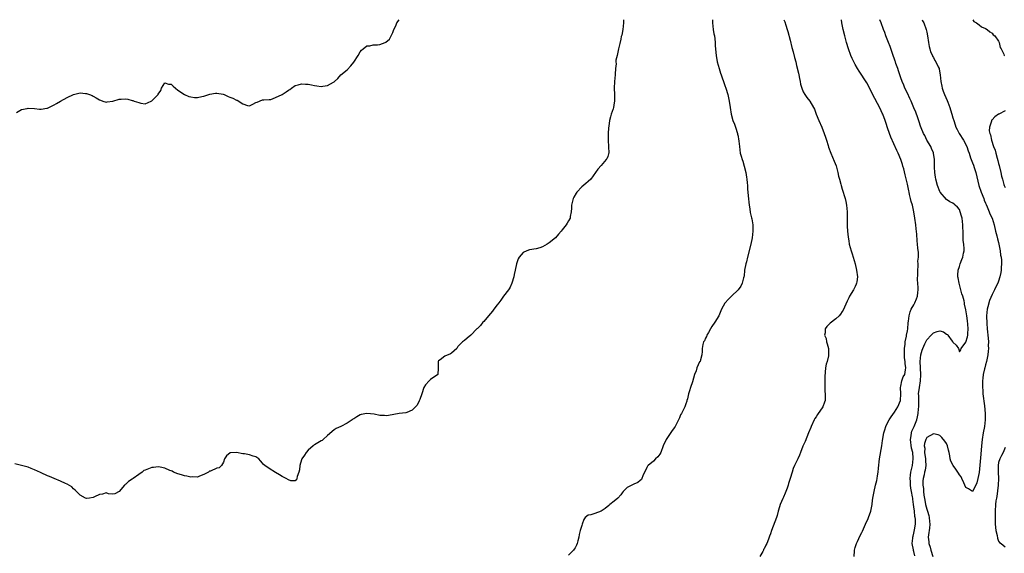
# Model space of a CAD drawing. Units: inches. Extents: x 2607000 to 2610000, y 1527000 to 1530000.
# Drawn here: x 2608366 to 2608669, y 1529836 to 1530000 of the extents above; entities that cross this region are included whole.
import ezdxf

# ---------------------------------------------------------------- set-up
doc = ezdxf.new("R2010")
doc.units = ezdxf.units.IN
doc.header["$MEASUREMENT"] = 0
doc.layers.add('LD26071527_2ft', color=133, linetype='Continuous')

msp = doc.modelspace()

# ---------------------------------------------------------------- linework, layer by layer
at = {"layer": 'LD26071527_2ft'}
for points, elevation in [([(2608551.81, 1530000), (2608551.86, 1529999), (2608551.66, 1529997), (2608551.28, 1529995.28), (2608551.16, 1529994.84), (2608551, 1529994), (2608550.68, 1529992.68), (2608550.35, 1529991), (2608550.06, 1529990.06), (2608549.85, 1529989), (2608549.53, 1529987.53), (2608549.49, 1529987), (2608549.55, 1529986.45), (2608549.37, 1529985), (2608549.27, 1529983.27), (2608549.28, 1529983), (2608549.11, 1529981), (2608549.01, 1529978.99), (2608549.05, 1529977), (2608549.07, 1529975), (2608549, 1529974.46), (2608548.76, 1529973), (2608548.62, 1529972.62), (2608548.09, 1529971), (2608547.86, 1529970.14), (2608547.49, 1529969), (2608547.3, 1529967.3), (2608547.27, 1529966.73), (2608547.14, 1529965), (2608547.13, 1529962.87), (2608547.28, 1529961), (2608547.31, 1529959), (2608547.26, 1529958.74), (2608547, 1529957.95), (2608546.72, 1529957.28), (2608546.54, 1529957), (2608545, 1529955.18), (2608543.92, 1529954.08), (2608543.28, 1529953), (2608541.81, 1529951), (2608541, 1529950.26), (2608540.32, 1529949.68), (2608539, 1529948.62), (2608537.56, 1529947), (2608537.31, 1529946.69), (2608536.55, 1529945.45), (2608536.36, 1529945), (2608536.18, 1529944.18), (2608535.88, 1529943), (2608535.91, 1529942.09), (2608535.82, 1529941), (2608535.5, 1529939.5), (2608535.46, 1529939), (2608535, 1529938.22), (2608534.53, 1529937.47), (2608534.2, 1529937), (2608533, 1529935.37), (2608532.66, 1529935), (2608531.91, 1529934.09), (2608530.92, 1529933), (2608529, 1529931.43), (2608528.39, 1529931), (2608527, 1529930.2), (2608526.12, 1529929.88), (2608525, 1529929.57), (2608523, 1529929.29), (2608522.15, 1529929), (2608521, 1529928.46), (2608519.77, 1529927), (2608519.49, 1529926.51), (2608518.99, 1529925), (2608518.59, 1529923), (2608518.3, 1529921.7), (2608518.17, 1529921), (2608517.53, 1529919), (2608517, 1529917.85), (2608516.71, 1529917.29), (2608516.54, 1529917), (2608515.04, 1529915), (2608514.16, 1529913.84), (2608513.55, 1529913), (2608513, 1529912.35), (2608512.07, 1529911), (2608511.62, 1529910.38), (2608511, 1529909.71), (2608510.38, 1529909), (2608509, 1529907.3), (2608508.62, 1529907), (2608507.95, 1529906.05), (2608507, 1529905.15), (2608506.79, 1529905), (2608505, 1529903.03), (2608503.83, 1529902.17), (2608503, 1529901.44), (2608502.42, 1529901), (2608501, 1529899.58), (2608500.62, 1529899), (2608499.81, 1529898.19), (2608499, 1529897.48), (2608498.72, 1529897.28), (2608497, 1529896.6), (2608495.5, 1529895.5), (2608495, 1529895.17), (2608494.89, 1529895), (2608494.93, 1529893), (2608494.9, 1529892.9), (2608494.79, 1529891), (2608493.77, 1529890.23), (2608493, 1529889.77), (2608492.56, 1529889.44), (2608492.16, 1529889), (2608491, 1529887.79), (2608490.58, 1529887), (2608489.9, 1529885), (2608489.26, 1529883.26), (2608489.14, 1529882.86), (2608488.45, 1529881.55), (2608487, 1529879.98), (2608485.27, 1529879.27), (2608485, 1529879.14), (2608483, 1529878.93), (2608479.64, 1529878.36), (2608479, 1529878.31), (2608478.41, 1529878.41), (2608477, 1529878.41), (2608475.27, 1529878.73), (2608473, 1529879.02), (2608471.28, 1529878.72), (2608471, 1529878.59), (2608469.92, 1529877.92), (2608469, 1529877.38), (2608468.78, 1529877.22), (2608468.56, 1529877), (2608467, 1529876), (2608465, 1529874.97), (2608463.64, 1529874.36), (2608463, 1529873.97), (2608461, 1529872.23), (2608459.66, 1529871), (2608459.28, 1529870.72), (2608459, 1529870.6), (2608458.01, 1529869.99), (2608457, 1529869.33), (2608456.77, 1529869.23), (2608456.56, 1529869), (2608455, 1529867.7), (2608454.43, 1529867), (2608453.85, 1529866.15), (2608453.09, 1529865), (2608453, 1529864.78), (2608452.44, 1529863), (2608452.31, 1529861.69), (2608452.14, 1529861), (2608451.63, 1529859.63), (2608451.57, 1529859), (2608451.45, 1529858.55), (2608451, 1529858.29), (2608449.71, 1529858.29), (2608449, 1529858.6), (2608448.22, 1529859), (2608447.46, 1529859.46), (2608447, 1529859.57), (2608446.18, 1529860.18), (2608445, 1529860.86), (2608443, 1529862.08), (2608441.67, 1529863), (2608441.32, 1529863.32), (2608441, 1529863.76), (2608440.39, 1529864.39), (2608439.84, 1529865), (2608439, 1529865.71), (2608438.09, 1529865.91), (2608437, 1529866.32), (2608435.44, 1529866.56), (2608435, 1529866.61), (2608433.02, 1529866.98), (2608431.1, 1529866.9), (2608429.98, 1529866.02), (2608429.38, 1529865), (2608429, 1529864), (2608428.41, 1529863), (2608427.67, 1529862.33), (2608427, 1529862.16), (2608425, 1529861.3), (2608424.77, 1529861.23), (2608424.39, 1529861), (2608423, 1529860.24), (2608421.68, 1529859.68), (2608421, 1529859.37), (2608419.5, 1529859.5), (2608419, 1529859.4), (2608417.77, 1529859.77), (2608417, 1529859.81), (2608416.1, 1529860.1), (2608415, 1529860.42), (2608413.7, 1529861), (2608413.25, 1529861.25), (2608413, 1529861.31), (2608412.5, 1529861.5), (2608411, 1529862.16), (2608409.54, 1529862.46), (2608409, 1529862.62), (2608407.58, 1529862.42), (2608407, 1529862.42), (2608405.96, 1529861.96), (2608405, 1529861.57), (2608404.57, 1529861.43), (2608404.04, 1529861), (2608403, 1529860.23), (2608401.28, 1529859), (2608401, 1529858.76), (2608399.87, 1529858.13), (2608399, 1529857.3), (2608398.81, 1529857.19), (2608398.59, 1529857), (2608397, 1529854.96), (2608395.69, 1529854.31), (2608395, 1529854.17), (2608393.7, 1529854.3), (2608393, 1529854.55), (2608391.84, 1529854.16), (2608391, 1529854.08), (2608389.38, 1529853.38), (2608389, 1529853.2), (2608387.9, 1529853), (2608387, 1529852.88), (2608386.65, 1529853), (2608385, 1529853.88), (2608383.9, 1529855), (2608383.47, 1529855.47), (2608383, 1529855.82), (2608382.41, 1529856.41), (2608381, 1529857.25), (2608380.56, 1529857.44), (2608379, 1529858.23), (2608377, 1529859.01), (2608375.62, 1529859.62), (2608375, 1529859.81), (2608373, 1529860.71), (2608372.81, 1529860.81), (2608371, 1529861.71), (2608369.92, 1529862.08), (2608369, 1529862.47), (2608367.04, 1529862.96), (2608365, 1529863.52)], 7394), ([(2608365.43, 1529971.43), (2608367, 1529972.38), (2608368.7, 1529972.7), (2608369, 1529972.78), (2608371, 1529972.67), (2608372.53, 1529972.53), (2608373, 1529972.47), (2608374.76, 1529972.76), (2608375, 1529972.78), (2608377, 1529973.79), (2608377.78, 1529974.22), (2608379, 1529974.98), (2608381, 1529976.09), (2608382.95, 1529977.05), (2608384.56, 1529977.44), (2608385, 1529977.49), (2608386.66, 1529977.34), (2608387, 1529977.34), (2608387.89, 1529977), (2608388.67, 1529976.67), (2608389, 1529976.51), (2608389.94, 1529975.94), (2608391, 1529975.34), (2608391.24, 1529975.24), (2608391.94, 1529975), (2608393, 1529974.69), (2608393.27, 1529974.73), (2608395, 1529974.91), (2608397, 1529975.6), (2608397.61, 1529975.61), (2608399, 1529975.71), (2608399.61, 1529975.61), (2608401, 1529975.21), (2608401.18, 1529975.18), (2608401.62, 1529975), (2608403, 1529974.53), (2608403.67, 1529974.33), (2608405, 1529974.16), (2608406.86, 1529975), (2608407, 1529975.09), (2608408.97, 1529977), (2608409, 1529977.08), (2608409.76, 1529978.24), (2608409.96, 1529979), (2608411, 1529980.59), (2608412.17, 1529980.17), (2608413, 1529980.14), (2608413.53, 1529979.53), (2608414.25, 1529979), (2608415, 1529978.37), (2608417.05, 1529977), (2608418.39, 1529976.39), (2608419, 1529976.24), (2608420.11, 1529976.1), (2608421, 1529976.09), (2608422.39, 1529976.39), (2608423, 1529976.54), (2608424.5, 1529977), (2608424.85, 1529977.15), (2608426.54, 1529977.46), (2608427, 1529977.46), (2608428.9, 1529977.1), (2608429.19, 1529977), (2608430.43, 1529976.43), (2608431, 1529976.2), (2608431.84, 1529975.84), (2608433, 1529975.23), (2608433.22, 1529975.22), (2608435, 1529974.16), (2608436.41, 1529973.59), (2608437, 1529973.5), (2608438.08, 1529974.08), (2608439, 1529974.5), (2608439.32, 1529974.68), (2608441, 1529975.36), (2608441.36, 1529975.36), (2608443, 1529975.42), (2608443.52, 1529975.52), (2608445, 1529976.06), (2608447, 1529977.02), (2608448.22, 1529977.78), (2608449, 1529978.34), (2608449.42, 1529978.58), (2608449.93, 1529979), (2608451, 1529979.74), (2608451.94, 1529979.93), (2608453, 1529980.25), (2608454.17, 1529980.17), (2608455, 1529980.17), (2608456.02, 1529980.02), (2608457, 1529979.74), (2608457.63, 1529979.63), (2608459, 1529979.48), (2608459.57, 1529979.57), (2608461, 1529979.74), (2608462.82, 1529980.82), (2608463, 1529980.91), (2608463.08, 1529981), (2608464.08, 1529981.92), (2608465.08, 1529983), (2608467, 1529984.59), (2608468.15, 1529985.85), (2608469.03, 1529986.97), (2608470.35, 1529989), (2608471, 1529990.08), (2608471.39, 1529990.61), (2608471.94, 1529991), (2608473, 1529991.92), (2608474, 1529992), (2608475, 1529992.24), (2608476.3, 1529992.3), (2608477, 1529992.38), (2608478.65, 1529993), (2608478.89, 1529993.11), (2608479.97, 1529994.03), (2608480.51, 1529995), (2608481, 1529996.05), (2608481.37, 1529997), (2608481.91, 1529998.09), (2608482.29, 1529999), (2608482.96, 1530000)], 7392), ([(2608579.16, 1530000), (2608579.13, 1529999), (2608579.4, 1529997), (2608579.62, 1529995.62), (2608579.75, 1529995), (2608579.87, 1529994.13), (2608579.97, 1529993), (2608580.01, 1529992.01), (2608580.29, 1529989), (2608580.64, 1529987), (2608581.17, 1529985), (2608581.6, 1529983.6), (2608581.84, 1529983), (2608582.1, 1529982.1), (2608582.57, 1529981), (2608582.67, 1529980.67), (2608583, 1529979.78), (2608583.26, 1529979), (2608583.85, 1529977), (2608584.3, 1529975), (2608584.54, 1529973), (2608584.86, 1529971), (2608585.45, 1529969), (2608585.88, 1529967.88), (2608586.18, 1529967), (2608586.84, 1529965), (2608586.86, 1529964.86), (2608587, 1529964.21), (2608587.19, 1529963.19), (2608587.25, 1529963), (2608587.3, 1529962.7), (2608587.42, 1529961), (2608587.71, 1529959), (2608587.95, 1529958.05), (2608588.28, 1529957), (2608588.47, 1529956.47), (2608588.89, 1529955), (2608589.37, 1529953), (2608589.62, 1529951.62), (2608589.71, 1529951), (2608589.83, 1529949.83), (2608589.88, 1529949), (2608589.96, 1529947.96), (2608589.99, 1529947), (2608590.1, 1529945.9), (2608590.46, 1529943), (2608590.5, 1529942.5), (2608590.74, 1529941), (2608590.75, 1529940.75), (2608591.12, 1529939.12), (2608591.22, 1529938.78), (2608591.55, 1529937), (2608591.59, 1529935), (2608591.35, 1529933), (2608590.94, 1529931), (2608589.91, 1529927), (2608589.61, 1529925.61), (2608589.42, 1529925), (2608589.01, 1529923), (2608588.85, 1529921.15), (2608588.82, 1529921), (2608588.71, 1529920.71), (2608588.32, 1529919), (2608587.86, 1529918.14), (2608587.02, 1529917), (2608585.02, 1529915), (2608583.98, 1529914.02), (2608583.1, 1529913), (2608583, 1529912.85), (2608581.98, 1529911), (2608581.09, 1529909), (2608579.92, 1529907), (2608579, 1529905.68), (2608578.56, 1529905), (2608577.89, 1529903.89), (2608577.4, 1529903), (2608577.31, 1529902.69), (2608577, 1529902.11), (2608576.67, 1529901.33), (2608576.45, 1529901), (2608576.18, 1529900.18), (2608575.97, 1529899), (2608575.95, 1529898.05), (2608575.86, 1529897), (2608575.49, 1529895.49), (2608575.33, 1529895), (2608575.19, 1529894.81), (2608574.39, 1529893), (2608574.14, 1529892.14), (2608573.68, 1529891), (2608573, 1529888.68), (2608572.41, 1529887), (2608572.1, 1529885.9), (2608571.78, 1529885), (2608571.45, 1529883.45), (2608571.33, 1529883), (2608571.24, 1529882.76), (2608571, 1529881.95), (2608570.68, 1529881), (2608570.39, 1529880.39), (2608569.63, 1529879), (2608569.38, 1529878.62), (2608569, 1529877.61), (2608568.8, 1529877.2), (2608568.74, 1529877), (2608567.75, 1529875), (2608567.44, 1529874.56), (2608566.59, 1529873.41), (2608564.96, 1529871), (2608564.02, 1529869), (2608563.27, 1529867), (2608563, 1529866.49), (2608562.34, 1529865.66), (2608561.67, 1529865), (2608561, 1529864.38), (2608559.43, 1529863), (2608559.23, 1529862.77), (2608559, 1529862.34), (2608557.78, 1529859.78), (2608557.47, 1529859), (2608557.33, 1529858.67), (2608557, 1529858.44), (2608556.27, 1529857.73), (2608555, 1529857.26), (2608553, 1529856.24), (2608551.72, 1529855), (2608551.43, 1529854.57), (2608551, 1529853.98), (2608550.09, 1529853), (2608549, 1529852.09), (2608547.63, 1529851), (2608547.29, 1529850.71), (2608546.24, 1529849.76), (2608545, 1529848.94), (2608543, 1529848.28), (2608541.86, 1529847.86), (2608541, 1529847.69), (2608540.09, 1529847), (2608539.64, 1529846.36), (2608539.16, 1529845), (2608539, 1529844.61), (2608538.56, 1529843), (2608538.18, 1529841.82), (2608538.08, 1529841), (2608537.8, 1529839.8), (2608537.57, 1529839), (2608537.44, 1529838.56), (2608537, 1529837.73), (2608536.73, 1529837.27), (2608536.5, 1529837), (2608535, 1529835.41)], 7396), ([(2608601.04, 1530000), (2608601.34, 1529999.34), (2608601.67, 1529998.33), (2608602.14, 1529997), (2608602.34, 1529996.34), (2608603, 1529993.73), (2608603.49, 1529991.49), (2608603.93, 1529990.07), (2608604.33, 1529988.33), (2608604.73, 1529987), (2608605, 1529985.96), (2608605.56, 1529983.56), (2608605.63, 1529983), (2608605.88, 1529981.88), (2608606.04, 1529981), (2608606.19, 1529980.19), (2608606.55, 1529979), (2608607, 1529977.87), (2608607.49, 1529977), (2608608.08, 1529976.08), (2608609.05, 1529975), (2608610.19, 1529973), (2608610.45, 1529972.45), (2608611.03, 1529970.97), (2608611.83, 1529969), (2608612.69, 1529967), (2608613.49, 1529965), (2608613.86, 1529963.86), (2608614.17, 1529963), (2608614.67, 1529961.33), (2608614.81, 1529960.81), (2608615.5, 1529959), (2608616.55, 1529956.55), (2608617.09, 1529955.09), (2608617.66, 1529953), (2608617.88, 1529951.89), (2608618.11, 1529951), (2608618.57, 1529949.43), (2608618.67, 1529949), (2608619, 1529947.96), (2608619.88, 1529945), (2608620.09, 1529944.09), (2608620.31, 1529943), (2608620.51, 1529941), (2608620.48, 1529939), (2608620.48, 1529937.52), (2608620.5, 1529937), (2608620.55, 1529936.55), (2608620.66, 1529935), (2608620.85, 1529933.15), (2608621, 1529932), (2608621.16, 1529931), (2608621.7, 1529929), (2608622.04, 1529928.04), (2608622.37, 1529927), (2608622.98, 1529925), (2608623.43, 1529923), (2608623.66, 1529921), (2608623.45, 1529919.45), (2608623.41, 1529919), (2608623.31, 1529918.69), (2608623, 1529918.03), (2608622.45, 1529917), (2608621.23, 1529915), (2608621.17, 1529914.83), (2608621, 1529914.51), (2608620.55, 1529913.45), (2608619.66, 1529911.66), (2608619.31, 1529910.69), (2608619, 1529910.35), (2608618.51, 1529909.49), (2608618.02, 1529909), (2608617, 1529908.06), (2608615.3, 1529906.7), (2608615, 1529906.39), (2608614.27, 1529905.73), (2608613.71, 1529905), (2608613.75, 1529903.75), (2608613.56, 1529903), (2608614.02, 1529902.02), (2608614.18, 1529901), (2608614.39, 1529900.39), (2608614.74, 1529899), (2608614.83, 1529897), (2608614.75, 1529896.75), (2608614.34, 1529895), (2608614.11, 1529894.11), (2608613.86, 1529893), (2608613.69, 1529890.31), (2608613.61, 1529887), (2608613.7, 1529885.7), (2608613.78, 1529885), (2608613.75, 1529883.75), (2608613.77, 1529883), (2608613.58, 1529882.42), (2608613.04, 1529881), (2608611.37, 1529878.63), (2608611, 1529878), (2608610.59, 1529877.41), (2608610.35, 1529877), (2608609.44, 1529875), (2608609.31, 1529874.69), (2608608.68, 1529873), (2608607.58, 1529870.42), (2608606.9, 1529868.9), (2608606.15, 1529867), (2608605.84, 1529866.16), (2608605.33, 1529865), (2608604.35, 1529863), (2608603.96, 1529862.04), (2608603.6, 1529861), (2608603.01, 1529859.01), (2608602.51, 1529857.49), (2608602.37, 1529857), (2608602.08, 1529856.08), (2608601.69, 1529855), (2608601.48, 1529854.52), (2608601, 1529853.27), (2608600.81, 1529852.81), (2608599.99, 1529851), (2608599.74, 1529850.26), (2608599.36, 1529849), (2608599, 1529847.64), (2608598.8, 1529847), (2608597.3, 1529843), (2608597, 1529841.97), (2608596.71, 1529841.29), (2608596.38, 1529840.38), (2608595.81, 1529839), (2608595.5, 1529838.5), (2608595, 1529837.43), (2608594.84, 1529837.16), (2608594.79, 1529837), (2608594.57, 1529836.57), (2608593.68, 1529835)], 7398), ([(2608622.64, 1529835), (2608622.78, 1529836.78), (2608622.81, 1529837), (2608623, 1529837.76), (2608623.36, 1529839), (2608623.69, 1529839.69), (2608624.51, 1529841.49), (2608625, 1529842.43), (2608625.18, 1529842.82), (2608626.17, 1529845), (2608627, 1529846.76), (2608627.1, 1529847), (2608627.74, 1529849), (2608627.98, 1529850.02), (2608628.15, 1529851), (2608628.32, 1529852.32), (2608628.54, 1529853.46), (2608628.79, 1529855), (2608629.24, 1529857), (2608629.59, 1529858.41), (2608629.71, 1529859), (2608629.84, 1529859.84), (2608630.05, 1529861), (2608630.15, 1529862.15), (2608630.48, 1529865), (2608631.12, 1529869), (2608631.33, 1529870.67), (2608631.74, 1529873), (2608632.07, 1529873.93), (2608632.37, 1529875), (2608633, 1529876.29), (2608633.4, 1529877), (2608634.04, 1529877.96), (2608635, 1529879.38), (2608636.03, 1529881), (2608636.93, 1529883), (2608637, 1529885), (2608636.87, 1529887), (2608637, 1529887.4), (2608637.3, 1529889), (2608637.75, 1529890.25), (2608638.17, 1529891), (2608638.39, 1529892.39), (2608638.54, 1529893), (2608638.31, 1529894.31), (2608638.3, 1529895), (2608638.13, 1529896.13), (2608638.08, 1529897), (2608638.11, 1529899), (2608638.3, 1529900.3), (2608638.34, 1529901), (2608638.7, 1529902.7), (2608638.71, 1529903), (2608639, 1529904.4), (2608639.1, 1529905), (2608639.21, 1529906.79), (2608639.39, 1529907.39), (2608639.51, 1529909), (2608639.81, 1529910.19), (2608640.21, 1529911), (2608641, 1529912.33), (2608641.33, 1529913), (2608641.8, 1529914.2), (2608642.08, 1529915), (2608642.18, 1529916.18), (2608642.32, 1529917), (2608642.34, 1529917.66), (2608642.13, 1529920.13), (2608642.17, 1529921.83), (2608642.17, 1529923), (2608642.28, 1529924.28), (2608642.29, 1529925), (2608642.26, 1529925.74), (2608642.4, 1529927), (2608642.42, 1529928.42), (2608642.25, 1529929.75), (2608642.14, 1529931), (2608642.02, 1529932.02), (2608641.88, 1529934.12), (2608641.7, 1529935.7), (2608641.59, 1529937), (2608641.34, 1529939), (2608641, 1529941), (2608640.53, 1529943), (2608640.16, 1529944.16), (2608639.99, 1529945), (2608639.7, 1529946.3), (2608639.51, 1529947), (2608639.42, 1529947.42), (2608639, 1529949.45), (2608638.28, 1529952.28), (2608637.87, 1529954.13), (2608637.64, 1529955), (2608637.47, 1529955.47), (2608637.04, 1529957), (2608636.16, 1529959), (2608635.77, 1529959.77), (2608633.93, 1529963.93), (2608633, 1529966.5), (2608632.36, 1529968.36), (2608632.16, 1529969), (2608631.42, 1529971), (2608631.3, 1529971.3), (2608630.68, 1529972.68), (2608629, 1529975.8), (2608627.82, 1529978.18), (2608627.3, 1529979.3), (2608626.56, 1529980.56), (2608624.18, 1529984.18), (2608623.68, 1529985), (2608623, 1529986.18), (2608622.56, 1529987), (2608622.07, 1529988.07), (2608621.65, 1529989), (2608620.92, 1529991), (2608620.33, 1529993), (2608619.78, 1529995), (2608619.3, 1529997), (2608618.92, 1529999), (2608618.75, 1530000)], 7400), ([(2608641.24, 1529835.24), (2608641, 1529836.59), (2608640.89, 1529836.89), (2608640.9, 1529837.1), (2608640.52, 1529839), (2608640.64, 1529840.64), (2608640.69, 1529841), (2608640.73, 1529841.27), (2608641, 1529842.17), (2608641.18, 1529843.18), (2608641.45, 1529845), (2608641.46, 1529846.54), (2608641.43, 1529847), (2608641.34, 1529847.34), (2608641.17, 1529849), (2608641, 1529850.33), (2608640.89, 1529851), (2608640.66, 1529852.66), (2608640.65, 1529853), (2608640.6, 1529853.4), (2608640.31, 1529855), (2608640.07, 1529856.07), (2608639.97, 1529857), (2608639.94, 1529858.06), (2608639.87, 1529859), (2608640.01, 1529860.01), (2608640.11, 1529861), (2608640.24, 1529861.76), (2608640.53, 1529863), (2608640.77, 1529865), (2608640.77, 1529865.23), (2608640.63, 1529867), (2608640.3, 1529868.3), (2608639.91, 1529871), (2608640.13, 1529872.13), (2608640.22, 1529873), (2608640.41, 1529873.59), (2608641.11, 1529875), (2608641.87, 1529877), (2608642.09, 1529877.91), (2608642.31, 1529879), (2608642.42, 1529880.42), (2608642.5, 1529881), (2608642.47, 1529883), (2608642.48, 1529884.47), (2608642.46, 1529885), (2608642.68, 1529887), (2608642.98, 1529889.02), (2608643.09, 1529890.91), (2608643.01, 1529893), (2608642.97, 1529895), (2608643.17, 1529897), (2608643.53, 1529898.47), (2608643.72, 1529899), (2608644.4, 1529900.4), (2608644.75, 1529901.25), (2608645, 1529901.65), (2608646.32, 1529903), (2608647, 1529903.78), (2608648.14, 1529904.14), (2608649, 1529904.37), (2608650.09, 1529904.09), (2608651, 1529903.4), (2608651.27, 1529903.27), (2608651.41, 1529903), (2608652.78, 1529901.22), (2608652.97, 1529901), (2608653, 1529900.93), (2608654.02, 1529900.02), (2608654.66, 1529899), (2608655, 1529897.93), (2608655.42, 1529898.58), (2608655.49, 1529899), (2608657, 1529900.91), (2608657.48, 1529902.52), (2608657.59, 1529903), (2608657.59, 1529903.59), (2608657.71, 1529905), (2608657.59, 1529906.41), (2608657.46, 1529907.46), (2608657.23, 1529909), (2608657, 1529910.83), (2608656.58, 1529912.58), (2608656.53, 1529913), (2608656.42, 1529913.58), (2608656.03, 1529915), (2608655.75, 1529915.75), (2608654.88, 1529919), (2608654.64, 1529920.64), (2608654.52, 1529921), (2608654.48, 1529921.52), (2608654.6, 1529923), (2608655, 1529924.18), (2608655.25, 1529925), (2608655.74, 1529926.26), (2608655.99, 1529927), (2608656.22, 1529928.22), (2608656.39, 1529929), (2608656.41, 1529929.59), (2608656.3, 1529931), (2608656.15, 1529932.15), (2608656.14, 1529933), (2608656.18, 1529933.82), (2608656.13, 1529935), (2608656.06, 1529936.06), (2608656.06, 1529937), (2608655.78, 1529939), (2608655.66, 1529939.66), (2608655.26, 1529941), (2608655, 1529941.64), (2608654.38, 1529942.38), (2608653.72, 1529943), (2608653.32, 1529943.32), (2608653, 1529943.61), (2608652.07, 1529944.07), (2608651, 1529944.75), (2608649.1, 1529947), (2608649, 1529947.15), (2608648.26, 1529949), (2608647.72, 1529951), (2608647.62, 1529951.62), (2608647.39, 1529953), (2608647.29, 1529954.71), (2608647.3, 1529955), (2608647.34, 1529955.34), (2608647.37, 1529957), (2608647.05, 1529959), (2608647, 1529959.1), (2608646.45, 1529960.45), (2608646.21, 1529961), (2608645, 1529962.97), (2608644.36, 1529964.36), (2608644, 1529965), (2608643.2, 1529966.8), (2608643, 1529967.31), (2608642.62, 1529968.62), (2608642.17, 1529969.83), (2608641.6, 1529971.6), (2608641, 1529972.87), (2608640.16, 1529975), (2608639.8, 1529975.8), (2608639, 1529977.39), (2608638.26, 1529979), (2608637.9, 1529979.9), (2608637.42, 1529981), (2608637, 1529982.13), (2608636.3, 1529984.3), (2608636.06, 1529985), (2608635.5, 1529986.5), (2608635.34, 1529987), (2608635.27, 1529987.27), (2608635, 1529987.91), (2608634.59, 1529989), (2608633.71, 1529991.71), (2608633.24, 1529993), (2608632.41, 1529995), (2608632.05, 1529996.05), (2608631.65, 1529997), (2608630.92, 1529999), (2608630.51, 1530000)], 7402), ([(2608643.54, 1530000), (2608643.69, 1529999.69), (2608644.07, 1529999), (2608644.82, 1529997), (2608645, 1529996.2), (2608645.22, 1529995), (2608645.49, 1529993), (2608645.72, 1529991.72), (2608645.92, 1529991), (2608646.13, 1529990.13), (2608646.68, 1529989), (2608646.75, 1529988.75), (2608647, 1529988.34), (2608647.42, 1529987.42), (2608647.75, 1529987), (2608648.49, 1529985.51), (2608648.72, 1529985), (2608648.78, 1529984.78), (2608649.09, 1529983), (2608649.25, 1529981), (2608649.58, 1529979.58), (2608649.67, 1529979), (2608650.02, 1529977.99), (2608650.39, 1529977), (2608651.18, 1529975.18), (2608651.38, 1529974.62), (2608652.01, 1529973), (2608652.26, 1529972.26), (2608652.66, 1529971), (2608653, 1529969.86), (2608653.24, 1529969), (2608653.69, 1529967.69), (2608653.89, 1529967), (2608654.24, 1529966.24), (2608654.9, 1529965), (2608656.19, 1529963), (2608657.24, 1529961), (2608657.67, 1529959.67), (2608657.95, 1529959), (2608658.43, 1529957.57), (2608658.61, 1529957), (2608659, 1529955.99), (2608659.26, 1529955.26), (2608659.47, 1529954.53), (2608659.98, 1529953), (2608660.94, 1529949), (2608661.61, 1529947), (2608662.43, 1529945), (2608662.58, 1529944.58), (2608663, 1529943.65), (2608663.18, 1529943.18), (2608663.51, 1529942.49), (2608664.11, 1529941), (2608664.35, 1529940.35), (2608665, 1529939), (2608665.6, 1529937), (2608666.08, 1529935), (2608666.47, 1529933.53), (2608666.66, 1529932.66), (2608667, 1529931.5), (2608667.12, 1529931), (2608667.5, 1529929), (2608667.64, 1529927.64), (2608667.78, 1529927), (2608667.92, 1529926.08), (2608667.93, 1529925), (2608667.85, 1529923.85), (2608667.81, 1529923), (2608667.66, 1529922.34), (2608667.44, 1529921), (2608667, 1529919.62), (2608666.78, 1529919), (2608666.13, 1529917.87), (2608665.73, 1529917), (2608665, 1529915.54), (2608664.26, 1529913.74), (2608663.74, 1529911.74), (2608663.52, 1529911), (2608663.26, 1529909), (2608663.36, 1529906.64), (2608663.55, 1529905), (2608663.82, 1529902.18), (2608663.88, 1529901), (2608663.83, 1529899.83), (2608663.88, 1529899), (2608663.85, 1529898.15), (2608663.7, 1529897), (2608663.3, 1529895), (2608663, 1529893.96), (2608662.77, 1529893), (2608662.72, 1529892.72), (2608662.32, 1529891), (2608662.14, 1529889.86), (2608662.08, 1529889), (2608662.1, 1529888.1), (2608662.06, 1529887), (2608662.14, 1529886.14), (2608662.22, 1529885), (2608662.69, 1529881.31), (2608662.9, 1529879), (2608662.89, 1529877), (2608662.65, 1529875), (2608662.27, 1529873), (2608661.96, 1529871), (2608661.75, 1529869), (2608661.53, 1529866.47), (2608661, 1529860.82), (2608660.63, 1529859), (2608660.28, 1529857.72), (2608659.99, 1529857), (2608659, 1529855), (2608657.82, 1529855.82), (2608657, 1529856.21), (2608656.66, 1529857), (2608656.31, 1529857.69), (2608655.72, 1529859), (2608655.51, 1529859.51), (2608655, 1529860.13), (2608654.69, 1529860.69), (2608654.45, 1529861), (2608653.91, 1529861.91), (2608653.02, 1529863), (2608652.32, 1529864.32), (2608652.13, 1529865), (2608652.03, 1529865.97), (2608651.82, 1529867), (2608651.67, 1529867.67), (2608651.34, 1529869), (2608651, 1529869.74), (2608650.52, 1529870.52), (2608649.6, 1529871.6), (2608649, 1529872.23), (2608648.44, 1529872.44), (2608647, 1529872.78), (2608645, 1529871.57), (2608644.66, 1529871), (2608644.21, 1529869.79), (2608644.19, 1529869), (2608644.32, 1529868.32), (2608644.31, 1529867), (2608644.58, 1529865), (2608644.56, 1529864.56), (2608644.66, 1529863), (2608644.44, 1529861.56), (2608644.31, 1529861), (2608644.15, 1529860.15), (2608643.88, 1529859), (2608643.76, 1529858.24), (2608643.78, 1529857), (2608643.94, 1529855.94), (2608643.95, 1529855), (2608644.08, 1529853.92), (2608644.32, 1529852.32), (2608644.6, 1529851), (2608645, 1529849.55), (2608645.2, 1529849), (2608645.61, 1529847.61), (2608645.74, 1529847), (2608645.84, 1529845.84), (2608645.89, 1529845), (2608645.75, 1529843.75), (2608645.69, 1529843), (2608645.61, 1529842.39), (2608645.39, 1529841), (2608645.54, 1529839.54), (2608645.57, 1529839), (2608645.95, 1529837.95), (2608646.2, 1529837), (2608646.85, 1529835)], 7404), ([(2608659.05, 1530000), (2608659.42, 1529999.42), (2608660.19, 1529999), (2608661, 1529998.44), (2608661.79, 1529997.79), (2608663, 1529997.26), (2608663.47, 1529997), (2608664.28, 1529996.28), (2608665, 1529995.85), (2608665.38, 1529995.38), (2608665.81, 1529995), (2608667, 1529993.38), (2608667.16, 1529993), (2608667.49, 1529991.49), (2608667.77, 1529991), (2608668.62, 1529989.38), (2608668.73, 1529989), (2608668.84, 1529988.84)], 7406), ([(2608669, 1529972.01), (2608667.1, 1529971), (2608667, 1529970.92), (2608665.81, 1529970.19), (2608665, 1529969.24), (2608664.86, 1529969.14), (2608664.79, 1529969), (2608664.79, 1529968.79), (2608664.17, 1529967), (2608664.15, 1529965.85), (2608664.36, 1529965), (2608664.57, 1529964.57), (2608664.85, 1529963), (2608665.48, 1529961), (2608665.94, 1529959.94), (2608666.13, 1529959), (2608666.52, 1529957.48), (2608666.76, 1529956.76), (2608667, 1529955.76), (2608667.19, 1529955.19), (2608667.72, 1529953), (2608667.91, 1529951.91), (2608668.16, 1529951), (2608668.66, 1529949.34), (2608668.73, 1529949), (2608669, 1529948.4)], 7406), ([(2608669, 1529868.55), (2608668.37, 1529867), (2608667.88, 1529866.12), (2608667.36, 1529865), (2608667, 1529863.88), (2608666.89, 1529863), (2608666.91, 1529860.91), (2608667, 1529859), (2608666.91, 1529857), (2608666.49, 1529853.51), (2608666.34, 1529853), (2608666.17, 1529852.17), (2608666.03, 1529851), (2608665.95, 1529849), (2608665.99, 1529847.99), (2608665.91, 1529846.09), (2608665.95, 1529845), (2608666.13, 1529843), (2608666.52, 1529841.48), (2608666.64, 1529840.64), (2608667, 1529839.77), (2608667.31, 1529839.31), (2608667.75, 1529839), (2608669, 1529838.05)], 7406)]:
    msp.add_lwpolyline(points, dxfattribs=dict(at, elevation=elevation))

doc.saveas('drawing.dxf')
